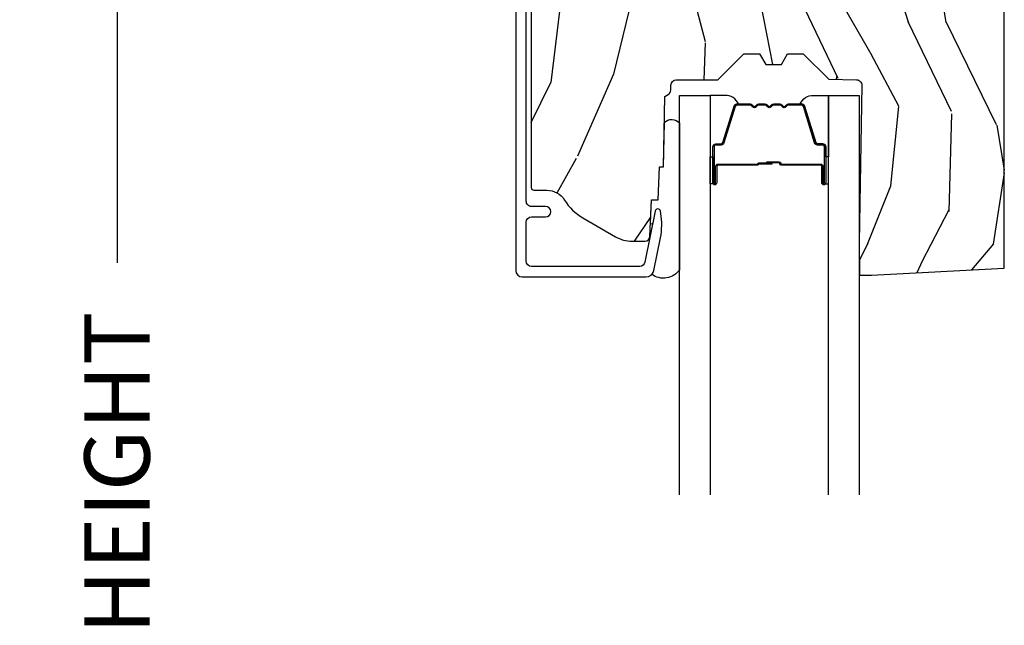
# Model space of a CAD drawing. Units: inches. Extents: x 1 to 182, y 2 to 92.
# Drawn here: x 27 to 30, y 54 to 56 of the extents above; entities that cross this region are included whole.
import ezdxf

# ---------------------------------------------------------------- set-up
doc = ezdxf.new("R2010")
doc.units = ezdxf.units.IN
doc.header["$MEASUREMENT"] = 0
for name, color, linetype in [('ZP-ANNO-DIMS-DWNLD', 2, 'Continuous'), ('ZP-SECT-ALUM', 63, 'Continuous'), ('ZP-SECT-GLAS', 153, 'Continuous'), ('ZP-SECT-SEAL', 8, 'Continuous'), ('ZP-SECT-WDHA', 11, 'Continuous'), ('ZP-SECT-WOOD', 104, 'Continuous')]:
    doc.layers.add(name, color=color, linetype=linetype)
doc.styles.get("Standard").update_dxf_attribs({"font": 'arial.ttf'})
doc.dimstyles.new('Frame Make Height and Width', dxfattribs={"dimtxt": 0.25, "dimasz": 0.125, "dimexe": 0.09375, "dimexo": 0.25, "dimgap": 0.0875, "dimtad": 0, "dimdec": 4, "dimzin": 10, "dimdsep": 46, "dimlunit": 5, "dimtxsty": 'Standard', "dimblk1": 'ARCHTICK', "dimblk2": 'ARCHTICK', "dimsah": 1, "dimcen": 0.09, "dimclrd": 256, "dimclre": 256, "dimclrt": 255, "dimadec": 3, "dimazin": 2, "dimtfac": 0.75, "dimtdec": 4, "dimtofl": 0, "dimtmove": 2, "dimatfit": 3, "dimfxl": 1, "dimfrac": 2, "dimtolj": 1, "dimtzin": 0, "dimlwd": -1, "dimlwe": -1, "dimarcsym": 0})

# ---------------------------------------------------------------- blocks, each defined once
blk = doc.blocks.new('101CS Vin21 PR CM C Contmp 2.875 VG (Dual .6875 in 3mm IG) F H')
at = {"layer": 'ZP-SECT-WDHA'}
h = blk.add_hatch(dxfattribs=at)
h.set_pattern_fill('WOOD3', color=256, scale=2, angle=73, pattern_type=2)
h.set_pattern_definition([(68.23640000000003, (-0.325143617027436, -2.496549532394539), (-8.34477137446781, -20.45396798290167), [0.240832, -23.842358]), (84.3099, (-0.2358483127747206, -2.27288382505786), (0.42636909446815, 8.235181511295936), [0.305942, -9.892097999999999]), (118, (-0.2055150867156783, -1.968450095985588), (-1.91261010378108, 0.5847435903937088), [0.226274, -2.602152]), (119.8476, (-0.3117443749141273, -1.768661862275863), (-20.50272857977592, 35.54768828883149), [0.4386339999999997, -43.42478999999996]), (85.9946, (-0.5300503854054739, -1.388211489975674), (-1.437476743240215, -18.38297247813529), [0.2668339999999997, -26.41649399999998]), (73, (-0.5114120275353429, -1.122029951141926), (-1.327866102480597, 2.497352921371545), [0.5, -1.5]), (63.53769999999998, (-0.3652261751739729, -0.6438775731604096), (-4.836323452587552, -8.978306718050995), [0.24331, -11.922214]), (67.28939999999999, (-0.8415481852474755, -2.338668811844258), (-7.175302374271586, -16.6287403265194), [0.200998, -19.898754]), (73, (-0.7639477491836573, -2.153255294746103), (-1.327866102480597, 2.497352921371545), [0.3, -1.7]), (101.3008, (-0.6762362377668438, -1.86636386795719), (-5.043499394239715, 24.54716094300748), [0.295296, -29.23435]), (125.125, (-0.7341022603737599, -1.576792592745619), (7.224071108844608, -10.57415813511433), [0.45607, -22.347438]), (112.2894, (-0.9965078951980786, -1.203773447375781), (-6.054586024953074, 14.3993751268171), [0.2842539999999997, -28.14108799999998]), (79.3402, (-1.10432097623243, -0.9407594942138218), (2.76533439438243, 15.88561928555968), [0.362216, -17.748554]), (61.11129999999999, (-1.037319352770766, -0.5847949138782269), (-13.92425483963839, -25.02229161617255), [0.38833, -38.444646]), (66.29019999999998, (-1.434457133944548, -2.157398354916154), (7.17528907757296, 16.62874768410003), [0.342344, -33.89214]), (76.3665, (-1.2967985641003, -1.843949606077629), (7.443263674111081, 31.18650071420278), [0.340588, -33.718186]), (106.6901, (-1.216518279613837, -1.512958554955745), (0.7431255040166724, -4.409962367830815), [0.360556, -6.850548]), (120.4896, (-1.320067719389613, -1.16759278722229), (-15.19129255384614, 25.55825994297176), [0.325576, -32.232064]), (87.93140000000001, (-1.485259085781749, -0.8870365317769711), (0.6943551067665528, 22.79293410148564), [0.310484, -30.737866]), (73, (-1.474051954841968, -0.576755368610236), (-1.327866102480597, 2.497352921371545), [0.24, -1.76]), (60.00539999999998, (-1.403882745708515, -0.3472422271791089), (9.087905524651106, 16.04400167334359), [0.266834, -26.416494]), (73, (0.1812704569281038, -2.003046963303177), (-1.327866102480597, 2.497352921371545), [0, -2]), (296.1524000000001, (-0.02375689253844371, -1.647570120216713), (-18.00538888531858, 36.87554735843706), [0.438634, -43.42479]), (279.5651, (-1.743033923186886, -1.456555744096235), (1.327869099233074, -2.497352076502219), [0.1788859999999998, -4.293249999999994]), (261.1301, (-1.713309015465484, -1.632954241428138), (-1.595852046107206, -12.0603996767767), [0.282842, -13.859292]), (229.8014, (-1.756920902549325, -1.9124144412867), (-6.748938448303024, -8.393559450670804), [0.152316, -15.07923]), (99.56509999999996, (-0.02375689253844371, -1.647570120216713), (-1.327869099233074, 2.497352076502219), [0.2236059999999999, -4.248529999999999]), (79.7098, (-0.0609130271902103, -1.427071998551824), (-3.350093459302556, -17.79822734718652), [0.342344, -33.89214]), (62.87529999999996, (0.0002411621770050942, -1.090233513335491), (15.67848221527704, 30.76012413734089), [0.568858, -56.31699200000001]), (62.69520000000001, (-0.1147565707155707, -2.56087130743353), (5.421060729349783, 10.89091849633435), [0.223606, -22.137072]), (88.5241, (-0.01218260543804206, -2.362179129310576), (-0.6943538178398221, -22.79293551970828), [0.37363, -36.989452]), (115.8789, (-0.002559267334163451, -1.988672246691607), (15.34964888471387, -31.88084594068392), [0.3821, -37.827846]), (107.6952, (-0.1693344265621874, -1.644890271794054), (-7.540852312839225, 23.21929303946757), [0.316228, -31.306548]), (82.4623, (-0.2654526394076129, -1.343624128393571), (1.01111154669365, 10.14779136076372), [0.364966, -11.80056]), (66.41809999999998, (-0.2175771110652107, -0.9818121139635139), (-13.76583238823937, -31.34488541092399), [0.52345, -51.82156]), (64.86989999999992, (-0.5929089486970867, -2.414685455072174), (-5.421068605812717, -10.89091361125097), [0.282842, -13.859292]), (84.3099, (-0.4727926811361982, -2.158614991591421), (0.42636909446815, 8.235181511295936), [0.305942, -9.892097999999999]), (115.5104, (-0.4424594550771559, -1.854181262519148), (12.69389479119331, -26.88614988798454), [0.325576, -32.232064]), (118, (-0.5826772922555676, -1.560346346049016), (-1.91261010378108, 0.5847435903937088), [0.367696, -2.460732]), (90.35399999999994, (-0.7552998855780402, -1.235690466270725), (0.04876202922805728, -27.20289793979688), [0.335262, -33.190848]), (69.63350000000003, (-0.7573714156630729, -0.9004357738902797), (-11.26852463519538, -30.01700107381327), [0.340588, -33.718186]), (55.89729999999997, (-0.6388389409380864, -0.5811395909572923), (11.58525502309056, 17.37187083675603), [0.27203, -26.930912]), (64.2538, (-1.071061326678603, -2.268499602710804), (6.005821017315288, 12.80351945054413), [0.263058, -26.042834]), (87.93140000000001, (-0.9567924932121628, -2.031555234349312), (0.6943551067665528, 22.79293410148564), [0.310484, -30.737866]), (105.0054, (-0.9455853622723822, -1.721274071182592), (2.814114219735262, -11.31727641611973), [0.37736, -18.490604]), (122.8991, (-1.043287367953724, -1.356782208329875), (18.43175097613515, -28.64036637139408), [0.49679, -49.18218]), (88.94539999999999, (-1.313124229708393, -0.9396634386270648), (-0.4263644116476313, -8.235181634652655), [0.291204, -14.269016]), (66.99100000000001, (-1.307764532863075, -0.6485083705795915), (7.760042155334039, 18.54135163249375), [0.3821, -37.827846]), (49.80139999999996, (-1.158411094829916, -0.2968074315025433), (6.748938448303026, 8.393559450670802), [0.152316, -15.07923]), (63.53769999999998, (-1.644844180256428, -2.093076579877163), (-4.836323452587552, -8.978306718050995), [0.24331, -11.922214]), (83.00800000000001, (-1.536422780884436, -1.875258306634933), (2.606951578708771, 22.20819262847393), [0.345254, -34.1801]), (110.4054, (-1.494394686636497, -1.532572387324137), (-11.52445423798903, 30.71134915766887), [0.428018, -42.37385]), (102.0546, (0.2689819683449173, -1.716155536514265), (-3.557234008732982, 15.72724097270063), [0.205912, -20.385348]), (83.7843, (0.2259783995987021, -1.514783509968652), (-3.618064673815971, -32.35598179133584), [0.4275519999999997, -42.32756599999995]), (65.87499999999999, (0.2722701351052166, -1.08974577608636), (-6.00581031409047, -12.80352490518391), [0.4837359999999999, -15.64078])])
edge = h.paths.add_edge_path()
edge.add_arc((0.5956999999999653, -2.573034904027537), 0.009999999999990905, 180, 270)
edge.add_line((0.5956999999999653, -2.583034904027528), (0.6457000000003177, -2.583034904027528))
edge.add_arc((0.6457000000003603, -2.663034904027498), 0.07999999999996321, 31.721386301587984, 90.00000000003422, ccw=False)
edge.add_arc((0.883872175328662, -2.515813930999471), 0.1999999999999062, 211.7213863015724, 239.9999999999322)
edge.add_line((0.7838721753284972, -2.689019011756159), (0.9093609280670876, -2.761469976930243))
edge.add_arc((0.9718609280672155, -2.653216801457276), 0.1249999999999858, 239.9999999999309, 269.9999999999956)
edge.add_line((0.9718609280672013, -2.778216801457262), (1.02083404453299, -2.778216801457262))
edge.add_arc((1.02083404453299, -2.758216801457266), 0.02000000000000268, 270.0000000000127, 357.7391716017306)
edge.add_line((1.040818476505706, -2.759005774668339), (1.04630842636908, -2.619947150071454))
edge.add_line((1.04630842636908, -2.619947150071454), (1.072670756399248, -2.619947150071454))
edge.add_line((1.072670756399248, -2.619947150071454), (1.077069697588513, -2.493977956000123))
edge.add_line((1.077069697588513, -2.493977956000123), (1.093069697588476, -2.493977956000123))
edge.add_line((1.093069697588476, -2.493977956000123), (1.097782338203274, -2.223990956000137))
edge.add_line((1.097782338203274, -2.223990956000137), (1.110703828631586, -2.21653073002301))
edge.add_arc((1.100703828631566, -2.199210221947325), 0.01999999999999834, 300.0000000000498, 359.0000000000326)
edge.add_line((1.120700782534698, -2.199559270076065), (1.121039940699006, -2.180128911858588))
edge.add_arc((1.141036894602124, -2.180477959987371), 0.01999999999998348, 90.0000000000216, 178.9999999998881, ccw=False)
edge.add_line((1.141036894602109, -2.160477959987389), (1.300327836090275, -2.160477959987418))
edge.add_line((1.300327836090275, -2.160477959987418), (1.400327840077921, -2.060477955999744))
edge.add_line((1.400327840077921, -2.060477955999744), (1.460327840077923, -2.060477955999744))
edge.add_line((1.460327840077923, -2.060477955999744), (1.483999201114671, -2.101477955999741))
edge.add_line((1.483999201114671, -2.101477955999741), (1.543999201114673, -2.101477955999741))
edge.add_line((1.543999201114673, -2.101477955999741), (1.567670562151477, -2.060477955999744))
edge.add_line((1.567670562151477, -2.060477955999744), (1.627670562151479, -2.060477955999744))
edge.add_line((1.627670562151479, -2.060477955999744), (1.725456493037882, -2.158263887119119))
edge.add_line((1.725456493037882, -2.158263887119119), (1.832302569131969, -2.160128892314674))
edge.add_arc((1.831953521003229, -2.18012584621782), 0.02000000000001112, -1.0032080305297768, 89.00000000001802, ccw=False)
edge.add_line((1.851950455331576, -2.180476013989363), (1.841400000000363, -2.78297795600011))
edge.add_line((1.841400000000363, -2.78297795600011), (1.843600000000379, -2.907977956000138))
edge.add_line((1.843600000000379, -2.907977956000138), (1.888600000000451, -2.907977956000138))
edge.add_line((1.888600000000451, -2.907977956000138), (2.397699999999986, -2.881297155567154))
edge.add_line((2.397699999999986, -2.881297155567154), (2.397699999999986, -1.297977956000132))
edge.add_line((2.397699999999986, -1.297977956000125), (1.762968785868907, -1.297977956000125))
edge.add_line((1.762968785868907, -1.297977956000125), (1.760700000000497, -1.362947482773109))
edge.add_line((1.760700000000497, -1.362947482773109), (1.244700000000478, -1.362947482773109))
edge.add_line((1.244700000000478, -1.362947482773109), (1.242431214132068, -1.297977956000125))
edge.add_line((1.242431214132068, -1.297977956000125), (1.054811134529302, -1.297977956000125))
edge.add_line((1.054811134529302, -1.297977956000125), (1.028938647130587, -1.322962726676195))
edge.add_line((1.028938647130587, -1.322962726676195), (1.023700000000019, -1.472977956000065))
edge.add_line((1.023700000000019, -1.472977956000079), (0.9417000422556612, -1.472977956000079))
edge.add_line((0.9417000422556612, -1.472977956000079), (0.9394674110146184, -1.409043761641527))
edge.add_line((0.9394674110146184, -1.409043761641527), (0.9187000422556935, -1.368285505544108))
edge.add_line((0.9187000422556935, -1.368285505544094), (0.9373913852896862, -1.349594162554737))
edge.add_line((0.9373913852896862, -1.349594162554752), (0.9342619184297973, -1.259977956000142))
edge.add_line((0.9342619184297973, -1.259977956000142), (0.7553733377473009, -1.259977956000142))
edge.add_line((0.7553733377473009, -1.259977956000142), (0.7511357374660292, -1.13862896103312))
edge.add_arc((0.7411418291958398, -1.138977956000133), 0.009999999999999436, 1.999999999977183, 89.99999999999363)
edge.add_line((0.7411418291958398, -1.128977956000142), (0.6845325214724198, -1.128977956000156))
edge.add_arc((0.684532521472434, -1.222727956000099), 0.09374999999995137, 90.00000000000577, 137.1969592813186)
edge.add_arc((0.6794499999999601, -1.22781047747273), 0.09374999999999052, 132.803040719994, 180)
edge.add_line((0.5856999999999744, -1.22781047747273), (0.5856999999999744, -2.57303490402753))
at = {"layer": 'ZP-SECT-ALUM'}
blk.add_lwpolyline([(0.5269499999999852, -1.036373512886044), (0.5269499999999852, -2.890300286470492, 0.4142135623730951), (0.5519499999999624, -2.915300286470469), (1.025147143923093, -2.915300286470469, 0.356586465438251), (1.05552504549739, -2.890479533669222), (1.080993105670288, -2.765275572679045, 0.09407799741907619), (1.08221196671137, -2.672030889562748), (1.080646491515878, -2.663152638547515, 0.8280232348313374), (1.060999090896971, -2.662895814776206), (1.021050674933335, -2.859286897566435, -0.3565864654381435), (1.001452028756361, -2.875300286470477), (0.5869499999999874, -2.875300286470477, -0.4142135623730919), (0.5669500000000056, -2.855300286470467), (0.5669500000000056, -2.705300286470688, -0.414213562373056), (0.5869499999999874, -2.685300286470678), (0.6409499999848975, -2.685300286470678, 1), (0.6409499999848407, -2.645300286440474), (0.5869500000000443, -2.645300286440616, -0.4142135623737909), (0.5669500000000056, -2.625300286440606), (0.5669500000000056, -1.076373512885823, -0.4142135623731015)], format="xyb", dxfattribs=at)
blk.add_lwpolyline([(1.703200000021269, -2.492510200570266), (1.703200000021269, -2.555010200570266, 1), (1.709200000021241, -2.555010200570266), (1.709200000021241, -2.41701020057026, 0.4142135623730951), (1.702200000021293, -2.410010200570255), (1.682156521809674, -2.410010200570255, -0.3297505471403194), (1.671159017116082, -2.401872475174585), (1.628384580950154, -2.261963598637209, 0.3297505471403169), (1.621690447658438, -2.257010200570264), (1.571534523800409, -2.257010200570264, 0.1989123673796605), (1.566584776332121, -2.259060453101952), (1.561417514442525, -2.264227714991549, -0.4142135623730968), (1.547982485599988, -2.264227714991549), (1.542815223710448, -2.259060453101952, 0.1989123673796558), (1.537865476242104, -2.257010200570264), (1.51453452380045, -2.257010200570264, 0.198912367379657), (1.509584776332105, -2.259060453101952), (1.504417514442565, -2.264227714991549, -0.4142135623730913), (1.490982485600028, -2.264227714991549), (1.485815223710432, -2.259060453101952, 0.1989123673796548), (1.480865476242087, -2.257010200570264), (1.457534523800433, -2.257010200570264, 0.1989123673796564), (1.452584776332145, -2.259060453101952), (1.447417514442549, -2.264227714991549, -0.4142135623730914), (1.433982485600012, -2.264227714991549), (1.428815223710416, -2.259060453101952, 0.198912367379654), (1.423865476242128, -2.257010200570264), (1.373709552384156, -2.257010200570264, 0.3297505471403128), (1.367015419092382, -2.261963598637223), (1.324240982926511, -2.401872475174585, -0.3297505471403153), (1.31324347823292, -2.410010200570284), (1.293200000021301, -2.410010200570269, 0.4142135623733994), (1.286200000021239, -2.41701020057026), (1.286200000021239, -2.555010200570266, 1), (1.292200000021268, -2.555010200570266), (1.292200000021268, -2.492510200570266, -0.4142135623730945), (1.30170000002127, -2.483010200570263), (1.452496719285278, -2.483010200570263, 0.3419987131196729), (1.45346496512181, -2.482260200570266, -0.3419987131196799), (1.458306194304583, -2.478510200570256), (1.507700000021288, -2.478510200570256), (1.507700000021288, -2.482951671175314), (1.458700000021253, -2.482951671175314, 0.3279189694272522), (1.457745649138786, -2.483652983389916, -0.3279189694272557), (1.452496719285278, -2.48751020057027), (1.30170000002127, -2.48751020057027, 0.4142135623730951), (1.296700000021275, -2.492510200570266), (1.296700000021275, -2.555010200570266, -1), (1.281700000021289, -2.555010200570266), (1.281700000021289, -2.41701020057026, -0.4142135623730951), (1.293200000021301, -2.405510200570276), (1.31324347823292, -2.405510200570276, 0.3297505471403178), (1.319937611524637, -2.400556802503317), (1.362712047690565, -2.260647925965955, -0.3297505471403159), (1.373709552384156, -2.252510200570256), (1.423865476242128, -2.252510200570256, -0.1989123673796553), (1.43199720422578, -2.255878472586616), (1.43716446611532, -2.261045734476198, 0.4142135623730928), (1.444235533927184, -2.261045734476198), (1.449402795816781, -2.255878472586616, -0.1989123673796594), (1.457534523800433, -2.252510200570256), (1.480865476242087, -2.252510200570256, -0.1989123673796536), (1.48899720422574, -2.255878472586616), (1.494164466115336, -2.261045734476198, 0.4142135623730974), (1.501235533927201, -2.261045734476198), (1.506402795816797, -2.255878472586616, -0.1989123673796608), (1.51453452380045, -2.252510200570256), (1.537865476242104, -2.252510200570256, -0.1989123673796527), (1.545997204225756, -2.255878472586616), (1.551164466115353, -2.261045734476198, 0.4142135623730963), (1.558235533927217, -2.261045734476198), (1.563402795816756, -2.255878472586616, -0.1989123673796597), (1.571534523800409, -2.252510200570256), (1.621690447658438, -2.252510200570256, -0.3297505471403154), (1.632687952352029, -2.260647925965955), (1.6754623885179, -2.400556802503317, 0.3297505471403161), (1.682156521809674, -2.405510200570276), (1.702200000021293, -2.405510200570276, -0.4142135623730919), (1.713700000021248, -2.41701020057026), (1.713700000021248, -2.555010200570266, -1), (1.698700000021262, -2.555010200570266), (1.698700000021262, -2.492510200570266, 0.4142135623730949), (1.693700000021266, -2.48751020057027), (1.542700000021256, -2.48751020057027, -0.4142135623730949), (1.53770000002126, -2.482510200570275), (1.53770000002126, -2.480710200570272, 0.4142135623730931), (1.535500000021301, -2.478510200570256), (1.487700000021249, -2.478510200570256), (1.487700000021249, -2.474010200570277), (1.535500000021301, -2.474010200570277, -0.4142135623730951), (1.542200000021268, -2.480710200570272), (1.542200000021268, -2.482510200570275, 0.414213562373095), (1.542700000021256, -2.483010200570263), (1.693700000021266, -2.483010200570263, -0.4142135623730944)], format="xyb", close=True, dxfattribs=at)
at = {"layer": 'ZP-SECT-GLAS', "flags": 128}
for points in [[(1.15394999999998, -3.750023137086231), (1.15394999999998, -2.219977956000136), (1.270949999999999, -2.219977956000136), (1.270949999999999, -3.750020845994797)], [(1.724449999999962, -3.750011965567722), (1.724449999999962, -2.219977956000136), (1.84144999999998, -2.219977956000136), (1.84144999999998, -3.750009674476289)]]:
    blk.add_lwpolyline(points, dxfattribs=at)
at = {"layer": 'ZP-SECT-SEAL'}
for points in [[(1.362712047690565, -2.260647925965955, -0.3297505471404568), (1.373709552384156, -2.252510200570256), (1.379927029515017, -2.252510200570256, 0.3006645954625839), (1.32825521828974, -2.22002094875161), (1.270949999999999, -2.22002094875161), (1.270949999999999, -2.454679264643318), (1.281700000021289, -2.454679264643318), (1.281700000021289, -2.41701020057026, -0.4142135623730894), (1.293200000021301, -2.405510200570276), (1.31324347823292, -2.405510200570276, 0.3297505471403212), (1.319937611524637, -2.400556802503317)], [(1.632687952352029, -2.260647925965955, 0.3297505471404568), (1.621690447658438, -2.252510200570256), (1.615472970527577, -2.252510200570256, -0.3006645954625839), (1.667144781752796, -2.22002094875161), (1.724449999999962, -2.22002094875161), (1.724449999999962, -2.454679264643318), (1.713700000021305, -2.454679264643318), (1.713700000021305, -2.41701020057026, 0.4142135623730894), (1.702200000021293, -2.405510200570276), (1.682156521809674, -2.405510200570276, -0.3297505471403212), (1.675462388517957, -2.400556802503317)], [(1.15394999999998, -2.887975433431237, -0.4255631546376096), (1.047886988748488, -2.905369208068819, 0.1375071261781242), (1.05552504549739, -2.890479533669222), (1.080993105670288, -2.765275572679045, 0.09407799741907572), (1.08221196671137, -2.672030889562748), (1.080646491515878, -2.663152638547515, 0.8280232348313036), (1.060999090896971, -2.662895814776206), (1.051493974928547, -2.709624076011508, -0.7248252657789419), (1.042767933787459, -2.709626662826125), (1.04630842636908, -2.619947150071454), (1.072670756399248, -2.619947150071454), (1.077069697588513, -2.493977956000123), (1.093069697588476, -2.493977956000123), (1.096026834494552, -2.324563696114694, -0.4459699922064814), (1.15394999999998, -2.325343295546247)], [(1.270949999999999, -2.454679264643318), (1.281700000021289, -2.454679264643318), (1.281700000021289, -2.555010200570266, 0.1201675316467601), (1.282541923457103, -2.558462738255187), (1.27094999606598, -2.558424762068697)], [(1.724449999999962, -2.454679264643318), (1.713700000021305, -2.454679264643318), (1.713700000021305, -2.555010200570266, -0.1201675316467601), (1.712858076585434, -2.558462738255187), (1.724450003933981, -2.558424762068697)]]:
    blk.add_lwpolyline(points, format="xyb", close=True, dxfattribs=at)
at = {"layer": 'ZP-SECT-WOOD', "linetype": 'Continuous'}
blk.add_lwpolyline([(0.5856999999999744, -1.22781047747273), (0.5856999999999744, -2.573034904027537, 0.4142135623730951), (0.5956999999999653, -2.583034904027528), (0.6457000000003177, -2.583034904027528, -0.2599149829864424), (0.7137491929512976, -2.620971768876615, 0.1240187550042032), (0.7838721753284972, -2.689019011756159), (0.9093609280670876, -2.761469976930243, 0.1316524975876828), (0.9718609280672013, -2.778216801457262), (1.02083404453299, -2.778216801457262, 0.4027029783766054), (1.040818476505706, -2.759005774668339), (1.04630842636908, -2.619947150071454), (1.072670756399248, -2.619947150071454), (1.077069697588513, -2.493977956000123), (1.093069697588476, -2.493977956000123), (1.097782338203274, -2.223990956000137), (1.110703828631586, -2.21653073002301, 0.2632780284371863), (1.120700782534698, -2.199559270076065), (1.121039940699006, -2.180128911858588, -0.4091108014270331), (1.141036894602109, -2.160477959987389), (1.300327836090275, -2.160477959987418), (1.400327840077921, -2.060477955999744), (1.460327840077923, -2.060477955999744), (1.483999201114671, -2.101477955999741), (1.543999201114673, -2.101477955999741), (1.567670562151477, -2.060477955999744), (1.627670562151479, -2.060477955999744), (1.725456493037882, -2.158263887119119), (1.832302569131969, -2.160128892314674, -0.414229961763228), (1.851950455331576, -2.180476013989363), (1.841400000000363, -2.78297795600011), (1.843600000000379, -2.907977956000138), (1.888600000000451, -2.907977956000138), (2.397699999999986, -2.881297155567154), (2.397699999999986, -1.297977956000125)], format="xyb", dxfattribs=at)
blk = doc.blocks.new('_ArchTick')
at = {"color": 0, "linetype": 'ByBlock', "const_width": 0.15}
blk.add_lwpolyline([(-0.5, -0.5), (0.5, 0.5)], dxfattribs=at)
blk = doc.blocks.new('*D144')
at = {"layer": 'Defpoints', "color": 0, "transparency": 16777216}
for p in [(28.00000000000001, 58.00000000000014), (27.00000000000033, 49.50000000000011), (28.00000000000001, 49.50000000000011)]:
    blk.add_point(p, dxfattribs=at)
at = {"layer": 'ZP-ANNO-DIMS-DWNLD', "transparency": 16777216}
for p, q in [((27.75000000000001, 58.00000000000014), (26.90625000000033, 58.00000000000014)), ((27.00000000000033, 58.00000000000014), (27.00000000000033, 55.13908594815838)), ((27.00000000000033, 49.50000000000011), (27.00000000000033, 52.36091405184187)), ((27.75000000000001, 49.50000000000011), (26.90625000000033, 49.50000000000011))]:
    blk.add_line(p, q, dxfattribs=at)
at = {"layer": 'ZP-ANNO-DIMS-DWNLD', "transparency": 16777216, "xscale": 0.125, "yscale": 0.125, "zscale": 0.125}
for p, rotation in [((27.00000000000033, 58.00000000000014), 90), ((27.00000000000033, 49.50000000000011), 270)]:
    blk.add_blockref('_ArchTick', p, dxfattribs=dict(at, rotation=rotation))
at = {"layer": 'ZP-ANNO-DIMS-DWNLD', "color": 255, "transparency": 16777216, "insert": (27.00000000000034, 53.75000000000011), "char_height": 0.25, "attachment_point": 5, "rotation": 90}
blk.add_mtext('\\A1;FRAME HEIGHT', dxfattribs=at)

msp = doc.modelspace()

# ---------------------------------------------------------------- block references
msp.add_blockref('101CS Vin21 PR CM C Contmp 2.875 VG (Dual .6875 in 3mm IG) F H', (28, 58.00000000000011, -19.21193972255534))

# ---------------------------------------------------------------- dimensions: what is measured, and where the dimension line sits
at = {"layer": 'ZP-ANNO-DIMS-DWNLD'}
dim = msp.add_linear_dim(base=(27.00000000000033, 49.50000000000011, -19.21193972255534), p1=(28, 58.00000000000011, -19.21193972255534), p2=(28, 49.50000000000009, -19.21193972255534), angle=90, text='FRAME HEIGHT', dimstyle='Frame Make Height and Width', override={"dimscale": 1, "dimlfac": 1, "dimpost": '"\\X'}, dxfattribs=at)
dim.commit()
dim.dimension.update_dxf_attribs({"geometry": '*D144', "text_midpoint": (27.00000000000034, 53.75000000000011, -19.21193972255534)})

doc.saveas('drawing.dxf')
